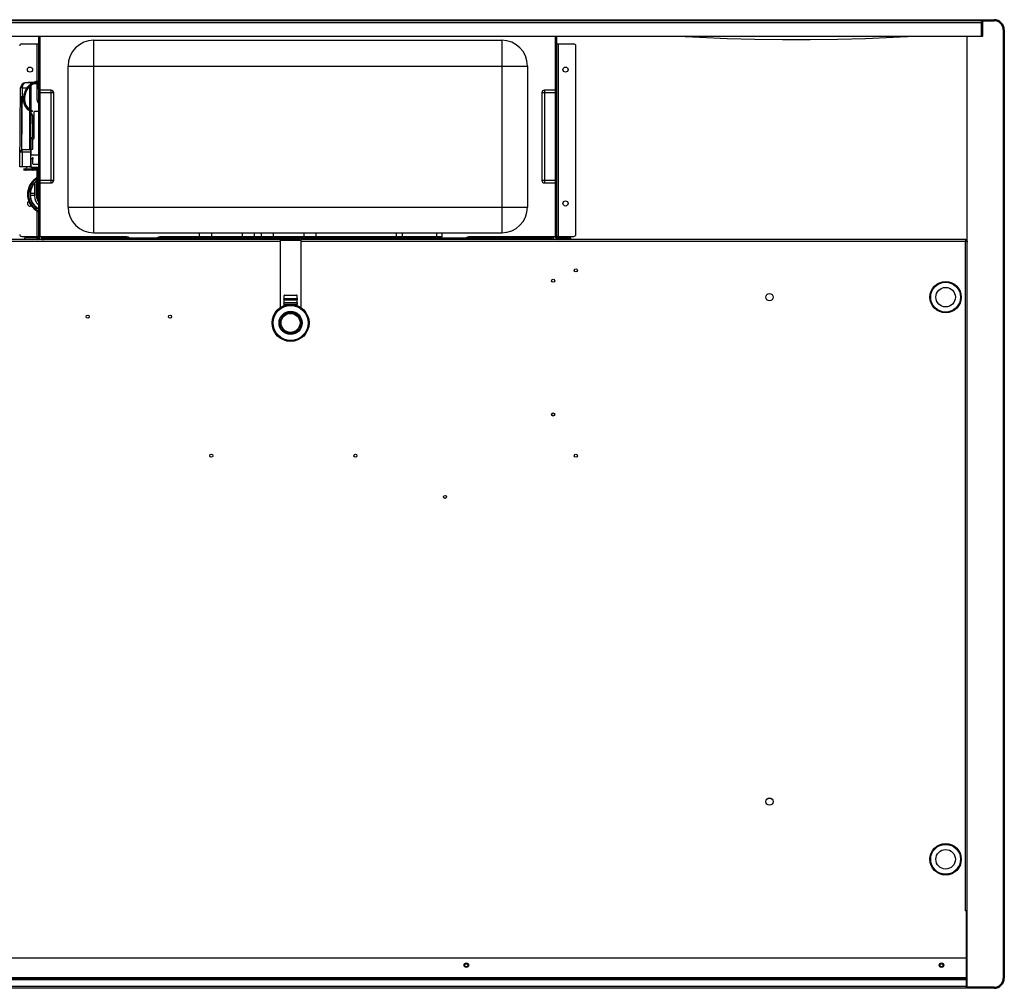
# Model space of a CAD drawing. Units: millimetres. Extents: x -548 to 3965, y -294 to 2933.
# Drawn here: x 2 to 958, y 1990 to 2930 of the extents above; entities that cross this region are included whole.
import ezdxf

# ---------------------------------------------------------------- set-up
doc = ezdxf.new("R2010")
doc.units = ezdxf.units.MM
doc.header["$LTSCALE"] = 19.36
doc.layers.get('0').update_dxf_attribs({"linetype": 'CONTINUOUS'})
doc.layers.add('02___PRT_ALL_AXES', color=7, linetype='CONTINUOUS')
doc.layers.add('1', color=7, linetype='CONTINUOUS')

msp = doc.modelspace()

# ---------------------------------------------------------------- linework, layer by layer
at = {"color": 9, "linetype": 'Continuous'}
for p, q in [((-526.46, 2927.72), (936.54, 2927.72)), ((935.72, 2928.54), (936.04, 2928.88)), ((936.54, 2928.72), (937.04, 2928.72)), ((937.04, 2929.32), (948.04, 2929.32)), ((948.04, 2930.32), (948.04, 2929.32)), ((958.04, 2920.32), (957.04, 2920.32)), ((957.04, 2920.32), (957.04, 1999.52)), ((19.04, 2870.34), (19.04, 2906.82)), ((74.04, 2723.32), (74.04, 2910.32)), ((470.04, 2910.32), (470.04, 2723.32)), ((525.04, 2719.82), (525.04, 2906.82)), ((49.04, 2885.32), (495.04, 2885.32)), ((12.51, 2869.07), (12.51, 2867.68)), ((16.62, 2868.52), (16.62, 2868.52)), ((19.04, 2869.79), (19.04, 2870.05)), ((19.81, 2868.57), (20.54, 2868.57)), ((4.48, 2864.11), (3.95, 2803.91)), ((4.48, 2864.11), (9.05, 2864.11)), ((8.35, 2863.03), (8.73, 2862.28)), ((8.73, 2862.28), (9.04, 2862.16)), ((9.04, 2862.16), (9.32, 2862.65)), ((9.21, 2862.18), (9.21, 2862.18)), ((10.52, 2864.11), (11.51, 2864.11)), ((11.51, 2864.11), (11.51, 2803.97)), ((35.04, 2859.32), (22.04, 2859.32)), ((32.54, 2771.82), (32.54, 2861.82)), ((522.04, 2859.32), (509.04, 2859.32)), ((511.54, 2861.82), (511.54, 2771.82)), ((5.7, 2853.57), (6.48, 2852.98)), ((6.8, 2853.68), (6.8, 2853.05)), ((6.8, 2853.05), (6.81, 2852.62)), ((7.99, 2847.4), (8.14, 2847.11)), ((8.14, 2847.11), (8.3, 2846.84)), ((8.3, 2846.84), (8.47, 2846.58)), ((10.84, 2843.48), (10.51, 2843.87)), ((11.18, 2843.09), (10.84, 2843.48)), ((2.43, 2801.99), (4.43, 2801.97)), ((4.43, 2801.97), (4.31, 2787.47)), ((4.43, 2801.97), (4.43, 2803.97)), ((4.43, 2801.97), (13.01, 2801.97)), ((13.68, 2784.81), (8.73, 2784.81)), ((13.31, 2788.62), (13.01, 2788.62)), ((19.04, 2777.13), (19.04, 2784.12)), ((19.31, 2779.98), (20.54, 2779.98)), ((20.54, 2774.9), (19.31, 2774.9)), ((19.31, 2772.55), (20.54, 2772.55)), ((22.04, 2774.32), (35.04, 2774.32)), ((509.04, 2774.32), (522.04, 2774.32)), ((20.54, 2753.44), (20.44, 2753.44)), ((19.04, 2719.82), (19.04, 2744.25)), ((49.04, 2748.32), (495.04, 2748.32)), ((188.18, 2723.32), (188.18, 2719.32)), ((217.9, 2723.32), (217.9, 2719.32)), ((248.18, 2723.32), (248.18, 2719.32)), ((277.9, 2723.32), (277.9, 2719.32)), ((373.27, 2723.32), (373.27, 2719.32)), ((406.81, 2723.32), (406.81, 2719.32)), ((255.04, 2714.82), (-50.43, 2714.82)), ((920.04, 2714.82), (275.04, 2714.82)), ((920.04, 2714.82), (920.04, 2064.82)), ((271.29, 2662.32), (258.79, 2662.32)), ((-511.16, 2000.02), (921.24, 2000.02)), ((-511.16, 1998.89), (921.24, 1998.89)), ((-511.16, 1998.65), (921.24, 1998.65)), ((958.04, 1999.52), (957.04, 1999.52)), ((-511.16, 1997.94), (921.24, 1997.94)), ((-511.16, 1991.62), (921.24, 1991.62)), ((948.04, 1990.52), (922.04, 1990.52)), ((948.04, 1989.52), (948.04, 1990.52))]:
    msp.add_line(p, q, dxfattribs=at)
at = {"color": 7, "linetype": 'Continuous'}
for p, q in [((935.74, 2929.32), (-525.66, 2929.32)), ((935.74, 2914.32), (935.74, 2929.32)), ((936.54, 2914.32), (936.54, 2927.72)), ((937.04, 2930.32), (948.04, 2930.32)), ((937.04, 2914.32), (937.04, 2930.32)), ((958.04, 2920.32), (958.04, 1999.52)), ((-526.96, 2914.32), (937.04, 2914.32)), ((4.04, 2906.82), (20.54, 2906.82)), ((20.54, 2719.82), (20.54, 2913.82)), ((22.04, 2913.82), (20.54, 2913.82)), ((22.04, 2719.32), (22.04, 2914.32)), ((74.04, 2910.32), (470.04, 2910.32)), ((522.04, 2914.32), (522.04, 2719.32)), ((523.54, 2913.82), (522.04, 2913.82)), ((523.54, 2719.82), (523.54, 2913.82)), ((523.54, 2906.82), (540.04, 2906.82)), ((922.04, 1989.52), (922.04, 2914.32)), ((542.04, 2721.82), (542.04, 2904.82)), ((49.04, 2748.32), (49.04, 2885.32)), ((495.04, 2885.32), (495.04, 2748.32)), ((32.54, 2861.82), (22.04, 2861.82)), ((35.04, 2774.32), (35.04, 2859.32)), ((509.04, 2859.32), (509.04, 2774.32)), ((522.04, 2861.82), (511.54, 2861.82)), ((22.04, 2771.82), (32.54, 2771.82)), ((511.54, 2771.82), (522.04, 2771.82)), ((4.04, 2719.82), (22.04, 2719.82)), ((7.04, 2716.82), (7.04, 2718.32)), ((19.04, 2718.32), (7.04, 2718.32)), ((19.04, 2716.82), (19.04, 2718.32)), ((20.54, 2717.22), (19.79, 2718.52)), ((106.04, 2719.32), (22.04, 2719.32)), ((23.54, 2717.22), (23.54, 2719.32)), ((25.04, 2716.82), (25.04, 2718.32)), ((25.04, 2718.32), (519.04, 2718.32)), ((37.04, 2716.82), (37.04, 2718.32)), ((74.04, 2723.32), (470.04, 2723.32)), ((108.39, 2718.4), (102.04, 2718.4)), ((142.04, 2718.4), (135.68, 2718.4)), ((412.09, 2719.32), (138.04, 2719.32)), ((176.45, 2723.32), (176.45, 2719.32)), ((229.62, 2723.32), (229.62, 2719.32)), ((236.45, 2723.32), (236.45, 2719.32)), ((274.44, 2715.82), (255.04, 2715.82)), ((289.62, 2723.32), (289.62, 2719.32)), ((367.99, 2719.32), (367.99, 2723.32)), ((408.87, 2718.4), (402.04, 2718.4)), ((408.87, 2719.32), (408.87, 2718.32)), ((412.09, 2719.32), (412.09, 2723.32)), ((442.04, 2718.4), (435.68, 2718.4)), ((522.04, 2719.32), (438.04, 2719.32)), ((507.04, 2716.82), (507.04, 2718.32)), ((519.04, 2716.82), (519.04, 2718.32)), ((520.54, 2717.22), (520.54, 2719.32)), ((522.04, 2719.82), (540.04, 2719.82)), ((523.54, 2717.22), (524.29, 2718.52)), ((525.04, 2718.32), (537.04, 2718.32)), ((525.04, 2716.82), (525.04, 2718.32)), ((537.04, 2716.82), (537.04, 2718.32)), ((921.41, 2716.27), (920.73, 2715.54)), ((921.57, 2715.58), (920.8, 2715.58)), ((920.85, 2716.45), (920.85, 2715.63)), ((259.29, 2662.82), (270.79, 2662.82)), ((921.04, 2037.13), (922.04, 2037.13)), ((921.04, 2027.34), (922.04, 2027.34)), ((921.24, 2019.02), (921.24, 2027.34)), ((921.24, 2026.02), (922.04, 2026.02)), ((921.24, 2021.02), (922.04, 2021.02)), ((921.24, 2020.02), (922.04, 2020.02)), ((921.24, 1990.82), (922.04, 1990.82)), ((948.04, 1989.52), (922.04, 1989.52))]:
    msp.add_line(p, q, dxfattribs=at)
at = {"color": 3, "linetype": 'Continuous'}
for p, q in [((-345.36, 2930.32), (937.04, 2930.32)), ((937.04, 2920.32), (936.54, 2920.32)), ((274.44, 2716.82), (-50.43, 2716.82)), ((255.04, 2716.82), (255.04, 2650.78)), ((275.04, 2716.82), (275.04, 2650.78)), ((920.04, 2716.82), (275.04, 2716.82)), ((920.79, 2716.32), (920.85, 2716.45)), ((920.8, 2716.82), (921.04, 2716.82)), ((921.04, 2716.62), (922.04, 2716.62)), ((921.44, 2715.52), (921.57, 2715.58)), ((921.57, 2715.58), (921.66, 2715.42)), ((921.89, 2714.92), (921.94, 2714.75)), ((922.03, 2714.25), (922.04, 2714.09)), ((922.04, 2064.82), (920.04, 2064.82)), ((921.04, 2064.82), (921.04, 2019.02)), ((-511.16, 2019.02), (921.24, 2019.02)), ((921.24, 1990.02), (921.24, 2019.02)), ((-511.16, 1990.02), (921.24, 1990.02))]:
    msp.add_line(p, q, dxfattribs=at)
at = {"color": 6, "linetype": 'Continuous'}
for p, q in [((14.74, 2869.07), (7.98, 2869.07)), ((13.01, 2868.57), (13.01, 2868.17)), ((13.2, 2868.17), (13.01, 2868.17)), ((17.91, 2868.17), (15.77, 2868.17)), ((15.82, 2869.56), (16.36, 2869.78)), ((16.18, 2868.35), (16.62, 2868.52)), ((16.36, 2869.78), (16.19, 2869.13)), ((16.62, 2868.52), (16.9, 2868.63)), ((20.48, 2869.07), (18.85, 2869.07)), ((2.31, 2787.47), (2.98, 2864.11)), ((8.87, 2861.54), (9.21, 2862.18)), ((9.21, 2862.18), (9.46, 2862.61)), ((18.91, 2852.36), (18.91, 2867.17)), ((20.1, 2863.37), (20.54, 2863.37)), ((6.48, 2852.98), (6.8, 2853.05)), ((6.92, 2852.92), (6.91, 2853.16)), ((7.11, 2846.7), (8.17, 2846.1)), ((8.17, 2846.1), (8.47, 2846.58)), ((8.6, 2846.95), (8.46, 2847.16)), ((8.91, 2846.48), (8.6, 2846.95)), ((13.01, 2788.97), (13.01, 2841.17)), ((14.27, 2837.67), (14.26, 2829.24)), ((14.26, 2829.24), (14.81, 2829.25)), ((14.26, 2829.24), (14.81, 2828.97)), ((14.17, 2815.94), (14.81, 2815.94)), ((11.51, 2787.47), (2.31, 2787.47)), ((15.11, 2790.12), (20.54, 2790.12)), ((19.31, 2755.01), (19.31, 2785.12)), ((20.54, 2785.12), (19.31, 2785.12)), ((17.56, 2775), (17.56, 2776.23))]:
    msp.add_line(p, q, dxfattribs=at)
at = {"color": 2, "linetype": 'Continuous'}
for p, q in [((15.16, 2869.27), (10.21, 2869.27)), ((13.01, 2868.57), (13.84, 2868.57)), ((13.01, 2868.17), (13.01, 2868.04)), ((16.45, 2869.25), (16.19, 2869.13)), ((16.19, 2869.13), (16.4, 2868.72)), ((16.65, 2868.83), (16.4, 2868.72)), ((16.72, 2869.37), (16.45, 2869.25)), ((16.9, 2868.93), (16.65, 2868.83)), ((16.99, 2869.48), (16.72, 2869.37)), ((16.74, 2868.57), (19.81, 2868.57)), ((17.27, 2869.58), (16.99, 2869.48)), ((19.81, 2863.87), (19.81, 2868.57)), ((13.01, 2866.54), (13.01, 2842.08)), ((19.81, 2867.57), (18.82, 2867.57)), ((18.88, 2865.8), (19.81, 2865.81)), ((18.88, 2865.8), (19.81, 2865.8)), ((19.81, 2865.57), (18.91, 2865.57)), ((19.81, 2863.87), (20.1, 2863.37)), ((3.8, 2855.03), (3.8, 2803.86)), ((20.54, 2849.32), (19.61, 2850.43)), ((9.68, 2842.98), (10.87, 2842.59)), ((10.87, 2842.59), (11.18, 2843.09)), ((12.56, 2841.48), (12.7, 2842.16)), ((13.01, 2841.36), (13.01, 2841.17)), ((13.31, 2841.17), (13.01, 2841.17)), ((13.31, 2837.67), (13.31, 2841.17)), ((14.43, 2841.17), (14.44, 2841.92)), ((16.01, 2815.17), (16.01, 2841.17)), ((20.54, 2841.17), (16.01, 2841.17)), ((14.81, 2837.67), (13.01, 2837.67)), ((13.31, 2839.2), (14.17, 2837.7)), ((13.69, 2838.53), (13.69, 2837.67)), ((14.17, 2837.7), (14.81, 2837.7)), ((14.81, 2815.94), (14.81, 2837.7)), ((13.01, 2815.94), (14.17, 2815.94)), ((14.17, 2815.94), (13.31, 2814.44)), ((13.31, 2798.62), (13.31, 2815.94)), ((13.7, 2815.94), (13.7, 2815.11)), ((14.81, 2804.57), (14.81, 2814.67)), ((14.81, 2814.67), (15.51, 2814.67)), ((13.01, 2803.97), (4.43, 2803.97)), ((13.31, 2804.57), (14.81, 2804.57)), ((20.54, 2798.62), (13.01, 2798.62)), ((13.01, 2795.62), (13.74, 2795.62)), ((13.31, 2794.9), (13.01, 2794.96)), ((13.31, 2793.47), (13.01, 2793.47)), ((13.31, 2787.67), (13.31, 2795.62)), ((14.61, 2794.75), (14.61, 2790.62)), ((19.31, 2785.12), (5.61, 2785.12)), ((19.31, 2784.12), (5.61, 2784.12)), ((7.82, 2785.25), (14.59, 2785.25)), ((11.51, 2787.47), (13.01, 2787.47)), ((13.31, 2787.62), (12.16, 2787.62)), ((12.92, 2788.47), (13.01, 2788.47)), ((13.01, 2790.12), (13.31, 2790.12)), ((13.31, 2789.12), (13.01, 2789.12)), ((13.01, 2787.47), (13.01, 2788.97)), ((14.05, 2786.7), (14.08, 2786.7)), ((14.08, 2786.7), (14.1, 2786.69)), ((14.16, 2786.68), (14.19, 2786.68)), ((20.54, 2786.67), (14.31, 2786.67)), ((20.54, 2785.62), (14.43, 2785.62)), ((17.94, 2775.28), (17.97, 2775.29)), ((18.26, 2759.19), (18.26, 2775.11)), ((16.36, 2770.86), (16.36, 2759.19)), ((12.4, 2761.69), (16.36, 2761.69)), ((16.36, 2759.69), (12.4, 2759.69)), ((18.58, 2756.69), (19.31, 2756.69)), ((17.56, 2745.56), (17.56, 2746.39)), ((17.56, 2745.16), (17.56, 2745.56))]:
    msp.add_line(p, q, dxfattribs=at)
at = {"color": 3, "linetype": 'Continuous'}
for points in [[(641.25, 2914.32), (662.03, 2913.23), (688.87, 2912.17), (715.72, 2911.47), (742.6, 2911.12), (769.48, 2911.12), (796.35, 2911.47), (823.21, 2912.17), (850.04, 2913.23), (870.83, 2914.32)], [(23.54, 2717.22), (23.69, 2717.14), (23.84, 2717.07), (24, 2717), (24.16, 2716.95), (24.33, 2716.9), (24.5, 2716.87), (24.68, 2716.84), (24.86, 2716.82), (25.04, 2716.82)], [(520.54, 2717.22), (520.39, 2717.14), (520.24, 2717.07), (520.08, 2717), (519.91, 2716.95), (519.75, 2716.9), (519.57, 2716.87), (519.4, 2716.84), (519.22, 2716.82), (519.04, 2716.82)], [(920.04, 2716.82), (920.13, 2716.81), (920.22, 2716.8), (920.31, 2716.78), (920.4, 2716.74), (920.49, 2716.7), (920.58, 2716.65), (920.67, 2716.59), (920.76, 2716.52), (920.85, 2716.45)], [(920.04, 2714.82), (920.15, 2715.04), (920.26, 2715.25), (920.36, 2715.46), (920.46, 2715.66)], [(920.04, 2714.82), (920.24, 2714.92), (920.43, 2715.02), (920.62, 2715.11), (920.8, 2715.2)], [(920.46, 2715.66), (920.55, 2715.84), (920.64, 2716.02), (920.72, 2716.18), (920.79, 2716.32)], [(920.8, 2715.2), (920.98, 2715.29), (921.14, 2715.37), (921.3, 2715.45), (921.44, 2715.52)], [(921.66, 2715.42), (921.75, 2715.25), (921.82, 2715.08), (921.89, 2714.92)], [(921.94, 2714.75), (921.98, 2714.59), (922.01, 2714.42), (922.03, 2714.25)]]:
    msp.add_lwpolyline(points, dxfattribs=at)
at = {"color": 9, "linetype": 'Continuous'}
for points in [[(7.98, 2869.07), (7.68, 2869.05), (7.39, 2869), (7.11, 2868.91), (6.83, 2868.79), (6.57, 2868.65), (6.31, 2868.47), (6.07, 2868.27), (5.85, 2868.04), (5.64, 2867.8), (5.45, 2867.53), (5.28, 2867.26), (5.12, 2866.97), (4.99, 2866.67), (4.87, 2866.37), (4.76, 2866.05), (4.67, 2865.74), (4.6, 2865.41), (4.55, 2865.09), (4.51, 2864.76), (4.48, 2864.44), (4.48, 2864.11)], [(9.32, 2862.65), (9.61, 2863.12), (9.92, 2863.58), (10.25, 2864.03), (10.6, 2864.46), (10.96, 2864.89), (11.34, 2865.3), (11.73, 2865.69), (12.14, 2866.07), (12.56, 2866.44), (13, 2866.78), (13.45, 2867.11), (13.91, 2867.43), (14.39, 2867.72), (14.87, 2868), (15.37, 2868.26), (15.88, 2868.5), (16.4, 2868.72)], [(16.4, 2868.72), (16.42, 2868.68), (16.44, 2868.65), (16.46, 2868.62), (16.48, 2868.59), (16.5, 2868.57), (16.52, 2868.55), (16.54, 2868.53), (16.56, 2868.52), (16.58, 2868.52), (16.6, 2868.52), (16.62, 2868.52)], [(16.62, 2869.24), (16.6, 2869.28), (16.59, 2869.31)], [(16.71, 2868.81), (16.7, 2868.86), (16.7, 2868.91), (16.69, 2868.95), (16.69, 2869), (16.68, 2869.05), (16.66, 2869.1), (16.65, 2869.15), (16.64, 2869.19), (16.62, 2869.24)], [(16.62, 2868.52), (16.62, 2868.53), (16.64, 2868.54), (16.65, 2868.55), (16.67, 2868.57), (16.68, 2868.6), (16.69, 2868.62), (16.69, 2868.66), (16.7, 2868.69), (16.7, 2868.73), (16.71, 2868.77), (16.71, 2868.81)], [(4.48, 2864.11), (4.32, 2864.11), (4.16, 2864.11), (4.01, 2864.12), (3.87, 2864.12), (3.73, 2864.12), (3.59, 2864.12), (3.47, 2864.12), (3.36, 2864.12), (3.26, 2864.12), (3.18, 2864.12), (3.11, 2864.12), (3.05, 2864.12), (3.01, 2864.11), (2.98, 2864.11), (2.98, 2864.11)], [(9.04, 2862.16), (8.75, 2861.6), (8.47, 2861.02), (8.21, 2860.44), (7.98, 2859.85), (7.76, 2859.25), (7.57, 2858.65), (7.4, 2858.04), (7.25, 2857.42), (7.12, 2856.8), (7.01, 2856.18), (6.92, 2855.56), (6.86, 2854.93), (6.82, 2854.3), (6.8, 2853.68)], [(9.04, 2862.16), (9.07, 2862.15), (9.1, 2862.15), (9.12, 2862.14), (9.15, 2862.14), (9.17, 2862.15), (9.18, 2862.16), (9.2, 2862.17), (9.21, 2862.18)], [(6.8, 2853.05), (6.83, 2853.05), (6.85, 2853.06), (6.87, 2853.08), (6.89, 2853.09), (6.9, 2853.11), (6.91, 2853.13), (6.91, 2853.15), (6.91, 2853.16)], [(6.81, 2852.62), (6.83, 2852.2), (6.85, 2851.78), (6.89, 2851.37), (6.94, 2850.96), (7.01, 2850.56), (7.08, 2850.17), (7.16, 2849.78), (7.25, 2849.41), (7.35, 2849.05), (7.46, 2848.69), (7.58, 2848.35), (7.71, 2848.02), (7.84, 2847.7), (7.99, 2847.4)], [(10.51, 2843.87), (10.19, 2844.26), (9.88, 2844.65), (9.58, 2845.04), (9.28, 2845.43), (9, 2845.82), (8.73, 2846.2), (8.47, 2846.58)]]:
    msp.add_lwpolyline(points, dxfattribs=at)
at = {"color": 6, "linetype": 'Continuous'}
for points in [[(8.35, 2863.03), (8.66, 2863.54), (9, 2864.04), (9.34, 2864.53), (9.71, 2865), (10.09, 2865.45), (10.5, 2865.89), (10.91, 2866.32), (11.34, 2866.72), (11.79, 2867.11), (12.25, 2867.49), (12.73, 2867.84), (13.22, 2868.18), (13.72, 2868.5), (14.23, 2868.79), (14.75, 2869.07), (15.28, 2869.33), (15.82, 2869.56)], [(8.73, 2862.28), (9, 2862.78), (9.3, 2863.27), (9.61, 2863.75), (9.95, 2864.22), (10.3, 2864.67), (10.66, 2865.11), (11.05, 2865.54), (11.45, 2865.95), (11.87, 2866.35), (12.29, 2866.72), (12.74, 2867.09), (13.19, 2867.43), (13.66, 2867.76), (14.14, 2868.07), (14.64, 2868.36), (15.15, 2868.64), (15.66, 2868.89), (16.19, 2869.13)], [(9.46, 2862.61), (9.95, 2863.37), (10.49, 2864.09), (11.07, 2864.77), (11.7, 2865.41), (12.36, 2866.02), (13.06, 2866.58), (13.8, 2867.1), (14.56, 2867.57), (15.36, 2867.98), (16.18, 2868.35)], [(16.9, 2868.63), (17.25, 2868.73), (17.6, 2868.83), (17.96, 2868.92), (18.31, 2868.99), (18.65, 2869.04), (18.99, 2869.09), (19.31, 2869.11), (19.62, 2869.12), (19.91, 2869.12), (20.18, 2869.11), (20.43, 2869.08), (20.54, 2869.06)], [(8.35, 2863.03), (8.03, 2862.45), (7.73, 2861.86), (7.44, 2861.26), (7.18, 2860.65), (6.94, 2860.04), (6.72, 2859.41), (6.52, 2858.78), (6.34, 2858.14), (6.18, 2857.5), (6.04, 2856.85), (5.93, 2856.2), (5.84, 2855.55), (5.77, 2854.89), (5.72, 2854.23), (5.7, 2853.57)], [(8.73, 2862.28), (8.43, 2861.71), (8.16, 2861.13), (7.9, 2860.53), (7.67, 2859.93), (7.45, 2859.32), (7.26, 2858.71), (7.09, 2858.09), (6.94, 2857.46), (6.81, 2856.83), (6.7, 2856.19), (6.61, 2855.55), (6.55, 2854.91), (6.5, 2854.27), (6.48, 2853.62), (6.48, 2852.98)], [(6.91, 2853.16), (6.91, 2853.88), (6.98, 2855), (7.11, 2856.12), (7.32, 2857.24), (7.6, 2858.34), (7.95, 2859.43), (8.37, 2860.5), (8.87, 2861.54)], [(3.35, 2855.48), (3.28, 2855.47), (3.23, 2855.46), (3.17, 2855.44), (3.12, 2855.42), (3.07, 2855.38), (3.03, 2855.35), (2.99, 2855.3), (2.96, 2855.25), (2.93, 2855.2), (2.91, 2855.15), (2.9, 2855.09), (2.9, 2855.03)], [(3.8, 2855.03), (3.79, 2855.09), (3.78, 2855.15), (3.76, 2855.2), (3.73, 2855.25), (3.7, 2855.3), (3.66, 2855.35), (3.62, 2855.39), (3.57, 2855.42), (3.52, 2855.44), (3.46, 2855.46), (3.41, 2855.47), (3.35, 2855.48)], [(5.7, 2853.57), (5.69, 2853.13), (5.7, 2852.69), (5.71, 2852.26), (5.74, 2851.83), (5.77, 2851.41), (5.82, 2850.99), (5.88, 2850.58), (5.94, 2850.18), (6.02, 2849.78), (6.1, 2849.4), (6.2, 2849.02), (6.3, 2848.65), (6.41, 2848.3), (6.53, 2847.95), (6.66, 2847.62), (6.8, 2847.3), (6.95, 2846.99), (7.11, 2846.7)], [(6.48, 2852.98), (6.48, 2852.53), (6.49, 2852.09), (6.52, 2851.65), (6.55, 2851.21), (6.6, 2850.78), (6.66, 2850.36), (6.72, 2849.94), (6.8, 2849.54), (6.89, 2849.14), (7, 2848.75), (7.11, 2848.37), (7.23, 2848.01), (7.36, 2847.65), (7.51, 2847.31), (7.66, 2846.99), (7.82, 2846.68), (7.99, 2846.38), (8.17, 2846.1)], [(8.46, 2847.16), (8.36, 2847.32), (8.12, 2847.73), (7.9, 2848.18), (7.7, 2848.67), (7.52, 2849.19), (7.36, 2849.76), (7.22, 2850.35), (7.1, 2850.96), (7.01, 2851.6), (6.95, 2852.25), (6.92, 2852.92)], [(7.83, 2845.52), (7.58, 2845.92), (7.33, 2846.32), (7.11, 2846.7)], [(9.68, 2842.98), (9.33, 2843.42), (9.01, 2843.85), (8.69, 2844.28), (8.39, 2844.7), (8.1, 2845.12), (7.83, 2845.52)], [(10.2, 2843.38), (9.88, 2843.78), (9.57, 2844.17), (9.27, 2844.56), (8.97, 2844.95), (8.69, 2845.34), (8.42, 2845.72), (8.17, 2846.1)], [(8.47, 2846.58), (8.5, 2846.63), (8.52, 2846.68), (8.54, 2846.73), (8.55, 2846.78), (8.55, 2846.83), (8.55, 2846.89), (8.55, 2846.94), (8.53, 2847), (8.52, 2847.05), (8.49, 2847.1), (8.47, 2847.15), (8.46, 2847.16)], [(11.14, 2843.63), (11.01, 2843.79), (10.64, 2844.22), (10.28, 2844.66), (9.93, 2845.1), (9.58, 2845.56), (9.24, 2846.02), (8.91, 2846.48)], [(10.87, 2842.59), (10.53, 2842.98), (10.2, 2843.38)], [(20.54, 2753.27), (20.54, 2753.27), (20.44, 2753.44)]]:
    msp.add_lwpolyline(points, dxfattribs=at)
at = {"color": 2, "linetype": 'Continuous'}
for points in [[(20.33, 2870.28), (20.31, 2870.28), (20.11, 2870.31), (19.89, 2870.33), (19.67, 2870.34), (19.44, 2870.35), (19.2, 2870.34), (18.96, 2870.33), (18.71, 2870.31), (18.46, 2870.28), (18.2, 2870.25), (17.94, 2870.2), (17.67, 2870.15), (17.41, 2870.09), (17.15, 2870.02), (16.89, 2869.95), (16.62, 2869.87), (16.36, 2869.78)], [(20.54, 2869.62), (20.53, 2869.62), (20.3, 2869.62), (20.05, 2869.61), (19.81, 2869.6), (19.55, 2869.58), (19.29, 2869.55), (19.03, 2869.51), (18.77, 2869.46), (18.5, 2869.41), (18.23, 2869.34), (17.96, 2869.27), (17.69, 2869.2), (17.43, 2869.11), (17.16, 2869.02), (16.9, 2868.93)], [(20.54, 2869.63), (20.43, 2869.66), (20.25, 2869.7), (20.07, 2869.73), (19.87, 2869.76), (19.67, 2869.77), (19.46, 2869.78), (19.24, 2869.79), (19.01, 2869.78), (18.78, 2869.77), (18.54, 2869.76), (18.3, 2869.73), (18.05, 2869.7), (17.81, 2869.66), (17.56, 2869.62), (17.31, 2869.56), (17.08, 2869.51)], [(19.8, 2870.16), (19.53, 2870.13), (19.25, 2870.09), (18.97, 2870.04), (18.69, 2869.99), (18.41, 2869.92), (18.12, 2869.85), (17.84, 2869.77), (17.55, 2869.68), (17.27, 2869.58)], [(20.54, 2870.19), (20.32, 2870.19), (20.06, 2870.18), (19.8, 2870.16)], [(19.81, 2868.57), (19.81, 2868.62), (19.82, 2868.67), (19.83, 2868.72), (19.85, 2868.76), (19.87, 2868.81), (19.9, 2868.86)], [(19.9, 2868.86), (19.93, 2868.9), (19.96, 2868.93), (20, 2868.97), (20.05, 2869), (20.09, 2869.02), (20.14, 2869.04), (20.19, 2869.06), (20.25, 2869.07), (20.31, 2869.07)], [(12.92, 2866.47), (12.9, 2866.39), (12.83, 2866.23), (12.76, 2866.06), (12.67, 2865.88), (12.56, 2865.69), (12.44, 2865.5), (12.31, 2865.28), (12.17, 2865.06), (12.01, 2864.83), (11.85, 2864.6), (11.68, 2864.36), (11.51, 2864.11)], [(12.21, 2865.88), (12.14, 2865.66), (12.03, 2865.38), (11.91, 2865.09), (11.79, 2864.78), (11.65, 2864.45), (11.51, 2864.11)], [(11.18, 2843.09), (11.2, 2843.14), (11.22, 2843.19), (11.24, 2843.24), (11.25, 2843.29), (11.25, 2843.34), (11.25, 2843.4), (11.24, 2843.45), (11.22, 2843.49), (11.2, 2843.54), (11.17, 2843.59), (11.14, 2843.63)], [(13.05, 2841.35), (12.81, 2841.41), (12.56, 2841.48)], [(13.16, 2842.05), (12.94, 2842.1), (12.7, 2842.16)], [(14.43, 2841.17), (14.27, 2841.17), (14.09, 2841.18), (13.9, 2841.2), (13.7, 2841.22), (13.5, 2841.25), (13.28, 2841.3), (13.05, 2841.35)], [(14.44, 2841.92), (14.29, 2841.91), (14.13, 2841.91), (13.95, 2841.92), (13.77, 2841.94), (13.58, 2841.97), (13.37, 2842), (13.16, 2842.05)], [(14.1, 2786.69), (14.13, 2786.68), (14.16, 2786.68)], [(14.19, 2786.68), (14.22, 2786.67), (14.25, 2786.67)], [(14.25, 2786.67), (14.28, 2786.67), (14.31, 2786.67)], [(17.46, 2775.06), (17.51, 2775.09), (17.56, 2775.11)], [(17.97, 2775.29), (17.99, 2775.3), (18.02, 2775.31), (18.05, 2775.31), (18.08, 2775.31), (18.1, 2775.31), (18.13, 2775.3), (18.15, 2775.29), (18.18, 2775.27), (18.2, 2775.25), (18.22, 2775.23), (18.23, 2775.21), (18.25, 2775.18), (18.25, 2775.15), (18.26, 2775.11)]]:
    msp.add_lwpolyline(points, dxfattribs=at)
at = {"color": 7, "linetype": 'Continuous'}
for points in [[(23.54, 2718.52), (23.69, 2718.48), (23.84, 2718.44), (24, 2718.41), (24.16, 2718.38), (24.33, 2718.36), (24.5, 2718.34), (24.68, 2718.33), (24.86, 2718.32), (25.04, 2718.32)], [(520.54, 2718.52), (520.39, 2718.48), (520.24, 2718.44), (520.08, 2718.41), (519.91, 2718.38), (519.75, 2718.36), (519.57, 2718.34), (519.4, 2718.33), (519.22, 2718.32), (519.04, 2718.32)], [(920.35, 2715.13), (920.42, 2715.2), (920.51, 2715.29), (920.59, 2715.37)], [(920.35, 2715.13), (920.36, 2715.14), (920.45, 2715.23), (920.55, 2715.33)], [(920.55, 2715.33), (920.63, 2715.41), (920.71, 2715.49)], [(920.59, 2715.37), (920.67, 2715.45), (920.74, 2715.52), (920.8, 2715.58)], [(920.71, 2715.49), (920.79, 2715.57), (920.85, 2715.63)]]:
    msp.add_lwpolyline(points, dxfattribs=at)
for centre, radius in [((901.04, 2660.82), 15.24), ((265.04, 2635.82), 18), ((265.04, 2635.82), 10.21), ((901.04, 2114.82), 15.24)]:
    msp.add_circle(centre, radius, dxfattribs=at)
at = {"color": 9, "linetype": 'Continuous'}
for centre, radius in [((901.04, 2660.82), 14.49), ((901.04, 2660.82), 9.49), ((265.04, 2635.82), 17), ((265.04, 2635.82), 11.21), ((265.04, 2635.82), 9.21), ((901.04, 2114.82), 14.49), ((901.04, 2114.82), 9.49)]:
    msp.add_circle(centre, radius, dxfattribs=at)
at = {"color": 7, "linetype": 'Continuous'}
for centre, radius, start, end in [((934.94, 2927.72), 1.6, 67.91002, 90), ((934.94, 2927.72), 1.6, 0, 46.53871), ((948.04, 2920.32), 10, 0, 90), ((4.04, 2904.82), 2, 90, 180), ((19.04, 2913.82), 1.5, 0, 19.5289), ((74.04, 2885.32), 25, 90, 180), ((470.04, 2885.32), 25, 0, 90), ((525.04, 2913.82), 1.5, 160.4711, 180), ((540.04, 2904.82), 2, 0, 90), ((32.54, 2859.32), 2.5, 0, 90), ((511.54, 2859.32), 2.5, 90, 180), ((32.54, 2774.32), 2.5, 270, 360), ((511.54, 2774.32), 2.5, 180, 270), ((74.04, 2748.32), 25, 180, 270), ((470.04, 2748.32), 25, 270, 360), ((4.04, 2721.82), 2, 180, 270), ((19.04, 2719.82), 1.5, 270, 360), ((106.04, 2715.82), 3.5, 45.66747, 90), ((138.04, 2715.82), 3.5, 90, 134.33359), ((438.04, 2715.82), 3.5, 90, 134.33359), ((525.04, 2719.82), 1.5, 180, 270), ((540.04, 2721.82), 2, 270, 360), ((920.04, 2714.82), 1, 25.8547, 46.53846), ((259.29, 2662.32), 0.5, 90, 180), ((270.79, 2662.32), 0.5, 0, 90), ((948.04, 1999.52), 10, 270, 360)]:
    msp.add_arc(centre, radius, start, end, dxfattribs=at)
at = {"color": 9, "linetype": 'Continuous'}
for centre, radius, start, end in [((948.04, 2920.32), 9, 0, 90), ((28.06, 2760.69), 16.25, 127.09059, 242.43261), ((28.06, 2760.69), 16.35, 122.36424, 126.82611), ((948.04, 1999.52), 9, 270, 360)]:
    msp.add_arc(centre, radius, start, end, dxfattribs=at)
at = {"color": 6, "linetype": 'Continuous'}
for centre, radius, start, end in [((7.98, 2864.07), 5, 90, 179.5), ((12.51, 2868.57), 0.5, 0, 90), ((4.43, 2801.97), 2, 90, 179.5), ((7.78, 2785.12), 1, 270, 342.20841), ((11.21, 2784.02), 3.6, 106.43788, 159.99481), ((11.21, 2784.02), 2.6, 151.69519, 162.20841), ((11.21, 2784.02), 3.6, 20.00519, 78.02908), ((11.21, 2784.02), 2.6, 17.79159, 28.30481), ((14.63, 2785.12), 1, 197.79159, 270), ((28.06, 2760.69), 18.75, 117.82157, 124.0558), ((28.06, 2760.69), 17.75, 124.73632, 126.00388), ((28.06, 2760.69), 18.75, 235.9442, 246.35668)]:
    msp.add_arc(centre, radius, start, end, dxfattribs=at)
at = {"color": 2, "linetype": 'Continuous'}
for centre, radius, start, end in [((17.91, 2867.17), 1, 0, 90), ((21.91, 2852.36), 3, 180, 220), ((15.51, 2815.17), 0.5, 269.99998, 360), ((13.74, 2796.12), 0.5, 270, 330), ((14.61, 2795.62), 0.5, 300, 150), ((15.11, 2794.75), 0.5, 120, 180), ((11.51, 2788.97), 1.5, 270, 360), ((14.31, 2787.67), 1, 180, 255), ((15.11, 2790.62), 0.5, 180, 270), ((28.06, 2760.69), 18.5, 124.57125, 235.41157), ((28.06, 2760.69), 18.25, 118.65018, 245.66962), ((28.06, 2760.69), 17.85, 126.1077, 233.89075), ((28.06, 2760.69), 17.75, 126.00388, 244.93322), ((28.06, 2760.69), 17.75, 119.53623, 124.73632), ((28.06, 2760.69), 17.25, 120.48562, 124.62527), ((28.06, 2760.69), 16.25, 122.58797, 127.09059), ((28.06, 2760.69), 15.85, 139.49801, 241.67816), ((16.16, 2770.86), 0.2, 0, 139.49801), ((12.4, 2761.84), 0.15, 175.79941, 270), ((28.06, 2759.19), 11.7, 180, 230.01269), ((28.06, 2759.19), 9.8, 180, 219.89252)]:
    msp.add_arc(centre, radius, start, end, dxfattribs=at)
at = {"color": 3, "linetype": 'Continuous'}
for centre, radius, start, end in [((19.04, 2719.82), 3, 270, 349.51627), ((525.04, 2719.82), 3, 190.48373, 270), ((920.04, 2714.82), 2, 0, 90), ((921.24, 1990.82), 0.8, 270, 360)]:
    msp.add_arc(centre, radius, start, end, dxfattribs=at)
at = {"color": 6, "linetype": 'Continuous'}
msp.add_ellipse((28.06, 2761.93), major_axis=(0, -13.72), ratio=0.707107, start_param=5.158662, end_param=5.37968, dxfattribs=at)
at = {"color": 2, "linetype": 'Continuous'}
msp.add_ellipse((28.06, 2760.93), major_axis=(0, -13.72), ratio=0.707107, start_param=-1.124523, end_param=-1.066512, dxfattribs=at)
at = {"layer": '02___PRT_ALL_AXES', "color": 7, "linetype": 'Continuous'}
for points in [[(508.26, 2718.89), (507.79, 2718.95), (507.33, 2719.02), (506.88, 2719.11), (506.44, 2719.22), (506.12, 2719.32)], [(512.97, 2719.32), (512.52, 2719.19), (512.05, 2719.08), (511.58, 2718.99), (511.1, 2718.92), (510.63, 2718.87), (510.15, 2718.83), (509.67, 2718.82), (509.2, 2718.83), (508.72, 2718.85), (508.26, 2718.89)]]:
    msp.add_lwpolyline(points, dxfattribs=at)
for centre in [(12.04, 2881.82), (532.04, 2881.82), (532.04, 2751.82)]:
    msp.add_circle(centre, 2.5, dxfattribs=at)
msp.add_arc((12.04, 2751.82), 2.5, 104.36667, 313.6176, dxfattribs=at)
at = {"layer": '1', "color": 7, "linetype": 'Continuous'}
for p, q in [((258.79, 2659.49), (258.79, 2662.32)), ((258.79, 2659.49), (271.29, 2659.49)), ((258.79, 2655.49), (258.79, 2658.15)), ((258.79, 2658.15), (271.29, 2658.15)), ((271.29, 2659.49), (271.29, 2662.32)), ((271.29, 2655.49), (271.29, 2658.15)), ((258.79, 2655.49), (271.29, 2655.49)), ((258.79, 2652.69), (258.79, 2654.15)), ((258.79, 2654.15), (271.29, 2654.15)), ((271.29, 2652.69), (271.29, 2654.15))]:
    msp.add_line(p, q, dxfattribs=at)
at = {"layer": '1', "color": 3, "linetype": 'Continuous'}
for centre, radius in [((542.04, 2686.82), 1.5), ((520.04, 2676.82), 1.5), ((730.04, 2660.82), 3.5), ((68.04, 2641.82), 1.5), ((148.04, 2641.82), 1.5), ((520.04, 2546.82), 1.5), ((188.04, 2506.82), 1.5), ((328.04, 2506.82), 1.5), ((542.04, 2506.82), 1.5), ((415.04, 2466.82), 1.5), ((730.04, 2170.82), 3.5), ((435.7, 2012.02), 2.25), ((435.7, 2011.82), 1.5), ((897.04, 2012.02), 2.25), ((897.04, 2011.82), 1.5)]:
    msp.add_circle(centre, radius, dxfattribs=at)
at = {"layer": '1', "color": 7, "linetype": 'Continuous'}
for centre, start, end in [((258.99, 2658.82), 106.60155, 253.39845), ((271.09, 2658.82), 286.60155, 73.39845), ((258.99, 2654.82), 106.60155, 253.39845), ((271.09, 2654.82), 286.60155, 73.39845)]:
    msp.add_arc(centre, 0.7, start, end, dxfattribs=at)

doc.saveas('drawing.dxf')
